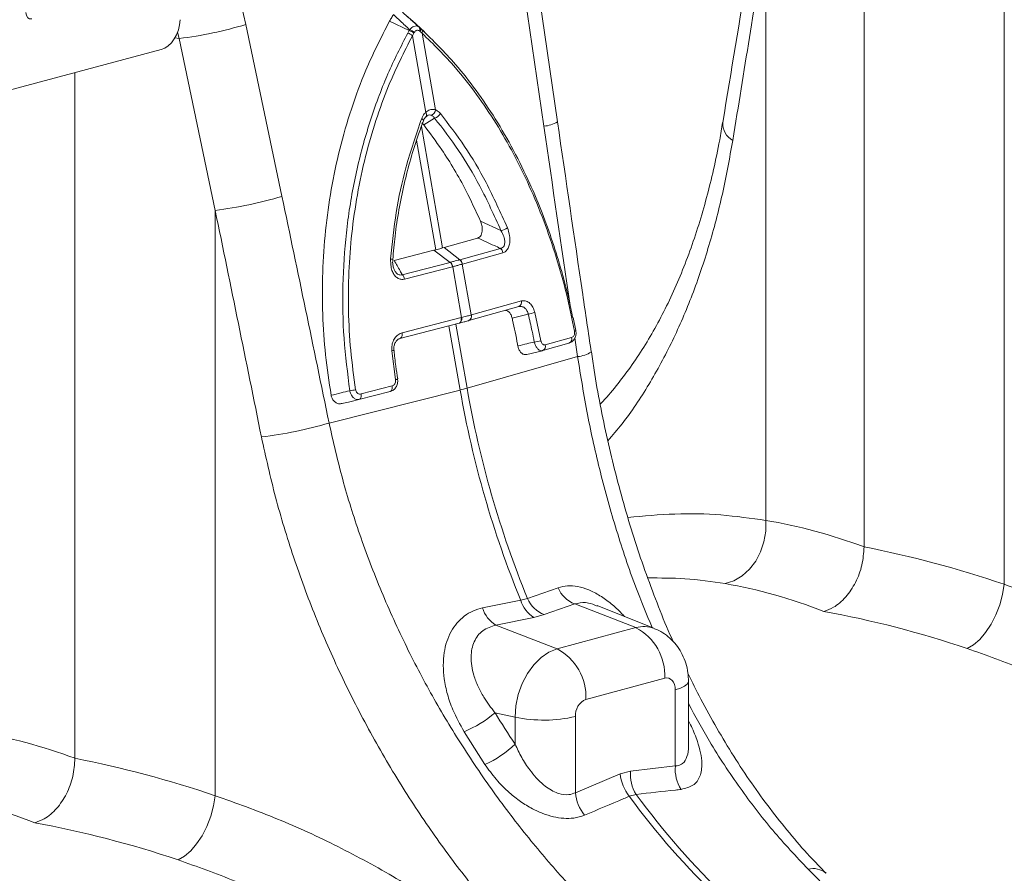
# Model space of a CAD drawing. Units: millimetres. Extents: x 0 to 8400, y 0 to 5940.
# Drawn here: x 1655 to 1831, y 1443 to 1596 of the extents above; entities that cross this region are included whole.
import ezdxf

# ---------------------------------------------------------------- set-up
doc = ezdxf.new("R2010")
doc.units = ezdxf.units.MM
doc.linetypes.add('SLD-Solid', pattern=[0])
doc.layers.add('ACO_DRAINAGE', color=7, linetype='SLD-Solid')

# ---------------------------------------------------------------- blocks, each defined once
blk = doc.blocks.new('ACO - 32936 32938 - ISO')
at = {"layer": 'ACO_DRAINAGE', "linetype": 'SLD-Solid', "lineweight": 18}
for p, q in [((1071.53, 666.05), (1071.53, 561.16)), ((1089.14, 556.42), (1089.14, 666.73)), ((1034.2, 632.58), (1029.67, 663.9)), ((1027.22, 663.12), (1031.75, 631.81)), ((1114.27, 654.6), (1114.27, 549.71)), ((1009.51, 649.44), (1007.33, 651.47)), ((984.81, 619.23), (978.34, 650.03)), ((1007.61, 648.94), (1004.08, 650.6)), ((1010.34, 648.68), (1008.14, 650.72)), ((966.38, 647.51), (965.63, 647.65)), ((966.06, 648.65), (966.38, 647.51)), ((1008.45, 648.47), (1008.18, 648.01)), ((1008.18, 648.01), (1010.58, 634.28)), ((1008.53, 648.61), (1008.45, 648.47)), ((1009.56, 648.76), (1009.45, 648.86)), ((1009.91, 648.47), (1009.56, 648.76)), ((1012.31, 634.74), (1009.91, 648.47)), ((966.38, 647.51), (972.85, 616.71)), ((963.14, 645.52), (931.65, 637.08)), ((947.71, 518.53), (947.71, 641.39)), ((1010.81, 633.65), (1010.57, 633.46)), ((1010.65, 634.14), (1010.58, 634.28)), ((1010.64, 633.51), (1010.69, 633.58)), ((1010.7, 634.01), (1010.65, 634.14)), ((1010.69, 633.58), (1010.73, 633.67)), ((1010.73, 633.89), (1010.7, 634.01)), ((1010.74, 633.77), (1010.73, 633.89)), ((1010.73, 633.67), (1010.74, 633.77)), ((1009.97, 633.08), (1009.85, 633.16)), ((1010.21, 632.06), (1009.86, 632.38)), ((1010.06, 633), (1009.97, 633.08)), ((1010.12, 632.92), (1010.06, 633)), ((1010.16, 632.85), (1010.12, 632.92)), ((1010.17, 632.79), (1010.16, 632.85)), ((1010.16, 632.76), (1010.17, 632.79)), ((1012.17, 633.26), (1010.21, 632.06)), ((1010.57, 633.46), (1010.64, 633.51)), ((1013.6, 609.99), (1009.8, 631.74)), ((1008.94, 629.29), (1012.36, 609.66)), ((972.85, 616.71), (972.85, 511.83)), ((1020.38, 614.8), (1024.06, 613.09)), ((1019.88, 611.76), (1013.88, 610.08)), ((1012.03, 609.58), (1004.93, 607.75)), ((1012.36, 609.66), (1012.03, 609.58)), ((1014.95, 607.4), (1012.03, 609.58)), ((1013.88, 610.08), (1013.6, 609.99)), ((1016.69, 607.87), (1013.88, 610.08)), ((1016.69, 607.87), (1023.95, 609.9)), ((1024.41, 609.12), (1017.16, 607.09)), ((1006.37, 605.19), (1014.95, 607.4)), ((1017.16, 607.09), (1017.13, 607.08)), ((1018.72, 597.97), (1017.13, 607.08)), ((1015.37, 606.61), (1006.79, 604.4)), ((1015.41, 606.62), (1015.37, 606.61)), ((1015.41, 606.62), (1016.99, 597.51)), ((1018.77, 597.98), (1027.73, 600.49)), ((1018.3, 596.96), (1027.26, 599.46)), ((1030.12, 598.43), (1031.2, 593.36)), ((1016.55, 596.49), (1005.94, 593.75)), ((1006.33, 594.76), (1016.93, 597.49)), ((1016.65, 596.53), (1016.55, 596.49)), ((1016.56, 596.49), (1016.62, 596.51)), ((1016.72, 596.54), (1016.61, 596.5)), ((1016.75, 596.6), (1016.65, 596.53)), ((1016.81, 596.62), (1016.72, 596.54)), ((1016.82, 596.7), (1016.75, 596.6)), ((1016.89, 596.72), (1016.81, 596.62)), ((1016.89, 596.83), (1016.82, 596.7)), ((1016.93, 596.97), (1016.89, 596.83)), ((1016.95, 596.84), (1016.89, 596.72)), ((1016.93, 597.49), (1016.99, 597.51)), ((1016.93, 597.49), (1016.95, 597.31)), ((1016.95, 597.14), (1016.93, 596.97)), ((1016.95, 597.31), (1016.95, 597.14)), ((1016.99, 596.99), (1016.95, 596.84)), ((1016.99, 597.51), (1017.02, 597.33)), ((1017.02, 597.15), (1016.99, 596.99)), ((1017.02, 597.33), (1017.02, 597.15)), ((1018.22, 596.93), (1018.24, 596.94)), ((1018.24, 596.94), (1018.3, 596.96)), ((1018.72, 597.97), (1018.77, 597.98)), ((1037.48, 595.2), (1037.02, 597.51)), ((1006.33, 594.76), (1006.35, 594.58)), ((1014.74, 596.02), (1016.75, 584.52)), ((1017.98, 584.85), (1015.98, 596.34)), ((1037.48, 595.2), (1037.48, 595.2)), ((1006.05, 593.8), (1005.94, 593.75)), ((1006.14, 593.87), (1006.05, 593.8)), ((1006.22, 593.97), (1006.14, 593.87)), ((1006.28, 594.09), (1006.22, 593.97)), ((1006.33, 594.24), (1006.28, 594.09)), ((1006.35, 594.4), (1006.33, 594.24)), ((1006.35, 594.58), (1006.35, 594.4)), ((1032.01, 592.61), (1036.72, 593.93)), ((1005.16, 586.39), (1004.5, 591.56)), ((1028.67, 590.89), (1031.48, 591.57)), ((1031.51, 591.58), (1031.54, 591.58)), ((1031.54, 591.58), (1036.25, 592.9)), ((1037.8, 590.52), (1017.98, 584.85)), ((1005.53, 586.51), (1005.53, 586.51)), ((993.26, 578.59), (1016.75, 584.52)), ((1004.18, 584.25), (998.61, 582.82)), ((998.99, 583.82), (1004.56, 585.26)), ((1004.28, 584.29), (1004.18, 584.25)), ((1004.38, 584.36), (1004.28, 584.29)), ((1004.45, 584.47), (1004.38, 584.36)), ((1004.52, 584.59), (1004.45, 584.47)), ((1004.56, 584.74), (1004.52, 584.59)), ((1004.56, 585.26), (1004.58, 585.08)), ((1004.58, 584.9), (1004.56, 584.74)), ((1004.58, 585.08), (1004.58, 584.9)), ((998.71, 582.86), (998.61, 582.82)), ((998.81, 582.93), (998.71, 582.86)), ((998.89, 583.03), (998.81, 582.93)), ((998.95, 583.16), (998.89, 583.03)), ((998.99, 583.3), (998.95, 583.16)), ((998.99, 583.82), (999.01, 583.64)), ((999.01, 583.47), (998.99, 583.3)), ((999.01, 583.64), (999.01, 583.47)), ((1071.52, 559.24), (1071.53, 561.16)), ((1071.2, 557.34), (1071.52, 559.24)), ((1070.59, 555.52), (1071.2, 557.34)), ((1069.71, 553.85), (1070.59, 555.52)), ((1067.27, 551.22), (1068.59, 552.4)), ((1068.59, 552.4), (1069.71, 553.85)), ((1065.81, 550.35), (1067.27, 551.22)), ((1034.3, 549.09), (1028.83, 547.17)), ((1064.25, 549.83), (1065.81, 550.35)), ((1113.97, 547.87), (1114.27, 549.71)), ((1028.83, 547.17), (1027.6, 546.84)), ((1113.46, 546.02), (1113.97, 547.87)), ((1027.6, 546.84), (1020.77, 545.47)), ((1031.81, 544.28), (1037.29, 546.18)), ((1037.29, 546.18), (1048.26, 541.94)), ((1051.58, 541.78), (1041.32, 545.89)), ((1112.76, 544.22), (1113.46, 546.02)), ((1023.15, 542.4), (1029.97, 543.78)), ((1029.97, 543.78), (1031.81, 544.28)), ((1111.91, 542.54), (1112.76, 544.22)), ((1023.15, 542.4), (1034.12, 538.15)), ((1048.26, 541.94), (1034.12, 538.15)), ((1110.93, 541.05), (1111.91, 542.54)), ((1109.87, 539.81), (1110.93, 541.05)), ((1107.63, 538.21), (1108.75, 538.85)), ((1108.75, 538.85), (1109.87, 539.81)), ((1031.24, 536.6), (1029.94, 535.3)), ((1032.65, 537.56), (1031.24, 536.6)), ((1034.12, 538.15), (1032.65, 537.56)), ((1029.94, 535.3), (1028.8, 533.72)), ((1028.8, 533.72), (1027.87, 531.92)), ((1027.87, 531.92), (1027.17, 529.96)), ((1039.28, 529.09), (1053.43, 532.88)), ((1053.43, 532.88), (1053.79, 532.92)), ((1053.79, 532.92), (1054.15, 532.87)), ((1054.15, 532.87), (1054.47, 532.72)), ((1054.47, 532.72), (1054.76, 532.48)), ((1054.76, 532.48), (1055, 532.15)), ((1055, 532.15), (1055.17, 531.75)), ((1055.17, 531.75), (1055.28, 531.3)), ((1055.28, 531.3), (1055.31, 530.81)), ((1056.26, 531.11), (1056.98, 531.46)), ((1056.98, 531.46), (1057.45, 531.84)), ((1057.45, 531.84), (1057.65, 532.23)), ((1057.65, 532.23), (1057.66, 532.33)), ((1057.66, 520.7), (1057.66, 532.32)), ((1027.17, 529.96), (1026.74, 527.92)), ((1055.31, 530.81), (1056.26, 531.11)), ((1055.31, 530.81), (1055.31, 517.16)), ((1026.74, 527.92), (1026.6, 525.88)), ((1022.99, 526.69), (1026.6, 525.88)), ((1026.6, 525.88), (1026.6, 521.07)), ((1037.4, 512.36), (1037.4, 526.01)), ((1017.44, 523.29), (1021.18, 517.44)), ((1055.31, 517.16), (1047.28, 516.24)), ((1045.43, 515.74), (1037.4, 512.36)), ((1047.28, 516.24), (1045.43, 515.74)), ((972.54, 509.98), (972.85, 511.83)), ((1047.06, 511.73), (1048.3, 512.06)), ((972.04, 508.13), (972.54, 509.98)), ((971.34, 506.33), (972.04, 508.13)), ((970.49, 504.66), (971.34, 506.33)), ((968.45, 501.92), (969.51, 503.17)), ((969.51, 503.17), (970.49, 504.66)), ((967.33, 500.96), (968.45, 501.92)), ((966.2, 500.32), (967.33, 500.96)), ((1079.12, 498.64), (1081.22, 496.56))]:
    blk.add_line(p, q, dxfattribs=at)
for centre, radius, start, end in [((957.51, 719.21), 72.25, 277.0548, 286.7549), ((1008.91, 649.16), 0.619, 330.4223, 37.68), ((1009.02, 649.07), 0.615, 330.711, 38.0429), ((1006.58, 646.18), 2.43, 48.7207, 71.0429), ((1006.91, 646.71), 2.34, 48.7576, 72.4093), ((1007, 646.89), 2.3, 48.492, 72.6852), ((1009.36, 648.76), 0.614, 332.5798, 39.2246), ((1011.09, 634.84), 1.22, 296.6728, 355.2557), ((1011.75, 634.87), 1.67, 284.4611, 330.8644), ((1031.26, 637.6), 5.82, 274.8626, 300.3458), ((1067.27, 632.28), 3.46, 176.8756, 241.2484), ((963.98, 688.41), 72.25, 277.055, 286.7548), ((1023.55, 615.74), 2.71, 281.0068, 307.963), ((1023.22, 608.94), 1.21, 8.613, 52.9274), ((1004.32, 607.37), 0.63, 55.9145, 92.0034), ((1014.01, 606.4), 1.38, 8.6152, 46.6185), ((1014.04, 606.41), 1.38, 8.4972, 46.5461), ((1015.93, 606.9), 1.21, 8.7161, 52.9948), ((1015.96, 606.91), 1.21, 8.6115, 52.9292), ((1005.42, 604.19), 1.38, 8.613, 46.6205), ((1026.91, 600.25), 0.856, 293.739, 16.6412), ((1028.2, 603.2), 5.14, 278.3617, 291.8753), ((1017.9, 597.72), 0.856, 293.6783, 16.6313), ((1017.95, 597.74), 0.856, 293.7018, 16.6462), ((1037.2, 595.47), 0.385, 276.0748, 316.3446), ((1029.08, 600.52), 7.47, 277.3878, 286.545), ((1035.9, 593.68), 0.856, 293.7397, 16.6422), ((1004.42, 593.08), 1.52, 273.0669, 287.397), ((1031.19, 592.37), 0.856, 293.7387, 16.6415), ((1037.33, 596.02), 5.52, 274.8476, 301.7872), ((1005.1, 587.2), 0.815, 274.6355, 302.0118), ((995.7, 595.18), 10.86, 276.6909, 282.2603), ((1006.75, 624.32), 41.03, 284.1071, 285.8889), ((1196.81, 615.94), 182.78, 189.898, 202.216), ((1198.04, 616.27), 182.78, 189.898, 202.216), ((972.39, 649.48), 73.89, 276.8001, 286.4053), ((1039.16, 551.11), 5.27, 202.4796, 249.1728), ((1033.68, 549.2), 5.26, 202.7033, 249.2089), ((1025.77, 546.88), 5.19, 195.7387, 239.7063), ((1032.58, 548.25), 5.18, 195.9079, 239.724), ((1049.68, 536.98), 5.16, 68.4272, 106.0017), ((1043.66, 533.31), 9.77, 357.4331, 61.9206), ((1029.52, 529.52), 9.77, 357.4331, 61.9206), ((1040.55, 526.19), 3.16, 113.5921, 183.3635), ((1009.67, 542.23), 20.47, 292.31, 310.6162), ((1031.71, 550.9), 25.53, 258.4607, 282.8796), ((1014.29, 533.57), 17.54, 293.1085, 314.5429), ((1062, 516.58), 6.71, 175.059, 212.6455), ((1052.87, 516.43), 7.47, 185.3204, 219.0176), ((1053.97, 515.66), 6.72, 175.0479, 212.3434), ((1044.83, 513.05), 7.46, 185.2881, 219.2472), ((1157.52, 591.52), 135.07, 216.0365, 226.4786), ((1156.29, 591.19), 135.07, 216.0365, 226.4786), ((1080.04, 495.33), 3.44, 48.8119, 105.6242)]:
    blk.add_arc(centre, radius, start, end, dxfattribs=at)
for centre, major_axis, ratio, start_param, end_param in [((928.53, 635.87), (-7.14, 66.81), 0.766054, 4.843531, 5.28412), ((661.96, 72.01), (410.24, 1894.67), 0.150863, 5.043404, 5.063778), ((939.97, 652.48), (0.34, 1.46), 0.687857, 1.948359, 3.492975), ((963.05, 650.36), (1.13, 4.87), 0.687857, 3.492975, 4.976505), ((1449.52, 192.97), (-384.73, 2067.99), 0.161889, 1.326955, 1.342821), ((692.28, -9.9), (-321.78, 2084.56), 0.18981, 4.969173, 4.989547), ((686.06, -10.23), (-315.36, 2082.5), 0.186318, 4.969476, 4.98985), ((1449.52, 192.97), (-384.73, 2067.99), 0.161889, 1.345675, 1.347329), ((1090.15, 317.1), (-47.65, 243.79), 0.559314, 5.953994, 6.076216), ((1087.69, 317.76), (-94.95, 229.93), 0.796468, 5.675636, 5.797858), ((1081.95, 315.56), (-45.2, 234.09), 0.554145, 5.94791, 6.077134), ((1081.95, 315.56), (-92.98, 219.97), 0.800948, 5.668391, 5.797615), ((1092.96, 588.63), (-37.53, 115.7), 0.739975, 1.88275, 1.939119), ((948.73, 279.21), (-47.65, 243.79), 0.559314, 5.953994, 6.076216), ((946.27, 279.87), (-94.95, 229.93), 0.796468, 5.675636, 5.797858), ((940.53, 277.68), (-45.2, 234.09), 0.554145, 5.94791, 6.077134), ((940.53, 277.68), (-92.98, 219.97), 0.800948, 5.668391, 5.797615)]:
    blk.add_ellipse(centre, major_axis=major_axis, ratio=ratio, start_param=start_param, end_param=end_param, dxfattribs=at)
for points, knots in [([(1069.85, 669.19), (1069.36, 666.14), (1067.36, 653.91), (1065.34, 641.66), (1063.81, 632.47)], [0, 0, 0, 0, 0.24953, 1, 1, 1, 1]), ([(1004.08, 650.6), (1004.15, 650.72), (1004.28, 650.95), (1004.48, 651.3), (1004.65, 651.58), (1004.76, 651.75), (1004.79, 651.8)], [0, 0, 0, 0, 0.285987, 0.571977, 0.857975, 1, 1, 1, 1]), ([(1007.69, 649.08), (1007.15, 649.6), (1006.18, 650.51), (1005.21, 651.41), (1004.79, 651.8)], [0, 0, 0, 0, 0.563745, 1, 1, 1, 1]), ([(1006.41, 652.24), (1006.85, 651.85), (1007.85, 650.96), (1008.84, 650.05), (1009.4, 649.54)], [0, 0, 0, 0, 0.436255, 1, 1, 1, 1]), ([(993.63, 583.58), (993.26, 585.98), (992.53, 590.78), (992.05, 598.16), (992.03, 605.62), (992.54, 613.1), (993.56, 620.48), (995.1, 627.78), (997.17, 634.92), (1000.03, 642.69), (1002.6, 647.72), (1004.08, 650.6)], [0, 0, 0, 0, 0.103357, 0.206714, 0.313238, 0.419764, 0.526138, 0.632513, 0.742324, 0.852135, 1, 1, 1, 1]), ([(1007.69, 649.08), (1007.75, 649.16), (1007.93, 649.36), (1008.26, 649.61), (1008.67, 649.77), (1009.07, 649.76), (1009.29, 649.61), (1009.4, 649.54)], [0, 0, 0, 0, 0.123069, 0.328055, 0.543814, 0.776473, 1, 1, 1, 1]), ([(1009.4, 649.54), (1009.44, 649.51), (1009.47, 649.47), (1009.51, 649.44), (1009.51, 649.44)], [0, 0, 0, 0, 0.999583, 1, 1, 1, 1]), ([(1009.51, 649.44), (1009.51, 649.44), (1009.61, 649.32), (1009.73, 649.23), (1009.84, 649.15)], [0, 0, 0, 0, 0.000087, 1, 1, 1, 1]), ([(996.97, 584.4), (996.57, 587.52), (995.76, 593.78), (995.61, 603.27), (996.21, 612.7), (997.67, 621.96), (999.92, 630.93), (1002.15, 637.25), (1004.61, 643.12), (1006.13, 646.08), (1007.37, 648.48)], [0, 0, 0, 0, 0.139986, 0.280419, 0.420408, 0.560489, 0.701013, 0.841098, 0.870908, 1, 1, 1, 1]), ([(1008.18, 648.01), (1006.7, 645.07), (1004.24, 640.2), (1001.59, 632.84), (999.71, 626.33), (998.26, 619.55), (997.26, 612.63), (996.74, 605.68), (996.67, 598.69), (997.04, 591.62), (997.69, 586.92), (998.01, 584.57)], [0, 0, 0, 0, 0.158883, 0.262587, 0.366292, 0.47298, 0.579666, 0.68325, 0.786832, 0.893416, 1, 1, 1, 1]), ([(1007.37, 648.48), (1007.44, 648.65), (1007.52, 648.81), (1007.61, 648.94), (1007.61, 648.94)], [0, 0, 0, 0, 0.999873, 1, 1, 1, 1]), ([(1007.61, 648.94), (1007.61, 648.94), (1007.63, 648.99), (1007.66, 649.04), (1007.69, 649.08)], [0, 0, 0, 0, 0.0003018, 1, 1, 1, 1]), ([(1009.45, 648.86), (1009.38, 648.9), (1009.24, 649), (1009, 649.01), (1008.79, 648.92), (1008.63, 648.77), (1008.55, 648.65), (1008.53, 648.61)], [0, 0, 0, 0, 0.225778, 0.456679, 0.670094, 0.875039, 1, 1, 1, 1]), ([(1009.84, 649.15), (1011.9, 647.13), (1015.31, 643.79), (1019.65, 638.25), (1023.13, 633.11), (1026.35, 627.53), (1029.04, 622.07), (1031.27, 616.78), (1033.12, 611.76), (1034.79, 606.41), (1036.07, 601.67), (1036.68, 598.66), (1036.91, 597.54)], [0, 0, 0, 0, 0.164621, 0.2721, 0.379579, 0.490142, 0.600704, 0.681833, 0.769674, 0.857514, 0.94703, 1, 1, 1, 1]), ([(1037.24, 595.08), (1036.78, 597.33), (1035.86, 601.82), (1034, 608.42), (1031.79, 614.87), (1029.22, 621.06), (1026.36, 626.89), (1023.2, 632.39), (1019.73, 637.54), (1015.37, 643.13), (1011.95, 646.47), (1009.91, 648.47)], [0, 0, 0, 0, 0.10358, 0.207161, 0.313747, 0.420334, 0.524036, 0.627739, 0.734428, 0.841117, 1, 1, 1, 1]), ([(1009.85, 633.16), (1009.99, 633.46), (1010.19, 633.89), (1010.49, 634.19), (1010.58, 634.28)], [0, 0, 0, 0, 0.7121333, 1, 1, 1, 1]), ([(1010.11, 632.61), (1010.15, 632.72), (1010.27, 633.05), (1010.49, 633.41), (1010.66, 633.51), (1010.7, 633.53)], [0, 0, 0, 0, 0.28525, 0.844118, 1, 1, 1, 1]), ([(1010.58, 634.28), (1010.71, 634.37), (1011.04, 634.64), (1011.65, 634.86), (1012.09, 634.78), (1012.31, 634.74)], [0, 0, 0, 0, 0.228684, 0.615466, 1, 1, 1, 1]), ([(1011.64, 633.75), (1011.51, 633.78), (1011.26, 633.85), (1010.96, 633.76), (1010.82, 633.65), (1010.81, 633.65)], [0, 0, 0, 0, 0.4966573, 0.9892653, 1, 1, 1, 1]), ([(1012.17, 633.26), (1012.12, 633.32), (1011.97, 633.54), (1011.78, 633.66), (1011.64, 633.75)], [0, 0, 0, 0, 0.290575, 1, 1, 1, 1]), ([(1012.31, 634.74), (1012.54, 634.62), (1012.86, 634.46), (1013.13, 634.15), (1013.21, 634.06)], [0, 0, 0, 0, 0.712005, 1, 1, 1, 1]), ([(1013.21, 634.06), (1014.68, 632.14), (1017.61, 628.32), (1021.68, 621.49), (1023.98, 616.35), (1025.21, 613.61)], [0, 0, 0, 0, 0.320447, 0.636808, 1, 1, 1, 1]), ([(1004.29, 608), (1004.58, 610.8), (1005.15, 616.35), (1006.96, 624.83), (1008.84, 630.26), (1009.85, 633.16)], [0, 0, 0, 0, 0.320469, 0.63684, 1, 1, 1, 1]), ([(1004.68, 607.9), (1004.8, 609.3), (1005.05, 612.29), (1005.74, 616.81), (1006.67, 621.43), (1007.85, 625.96), (1009.02, 629.74), (1009.88, 631.96), (1010.18, 632.76)], [0, 0, 0, 0, 0.162502, 0.345966, 0.529637, 0.713219, 0.897032, 1, 1, 1, 1]), ([(1010.21, 632.06), (1011.3, 630.59), (1014.02, 626.95), (1017.45, 621.15), (1019.54, 616.64), (1020.38, 614.8)], [0, 0, 0, 0, 0.285489, 0.709222, 1, 1, 1, 1]), ([(1024.06, 613.09), (1022.84, 615.79), (1020.56, 620.86), (1016.52, 627.6), (1013.62, 631.36), (1012.17, 633.26)], [0, 0, 0, 0, 0.363206, 0.67956, 1, 1, 1, 1]), ([(1040.24, 591.33), (1039.73, 594.78), (1037.69, 608.52), (1035.69, 622.27), (1034.2, 632.58)], [0, 0, 0, 0, 0.250464, 1, 1, 1, 1]), ([(1063.79, 632.49), (1063.62, 631.43), (1063.15, 628.55), (1062.19, 624.04), (1060.94, 618.97), (1059.53, 614.09), (1057.94, 609.4), (1056.19, 604.89), (1054.28, 600.59), (1052.21, 596.51), (1049.98, 592.65), (1047.6, 589.02), (1045.05, 585.63), (1043.12, 583.29), (1042, 582.15), (1041.83, 581.98)], [0, 0, 0, 0, 0.049426, 0.134489, 0.218344, 0.302504, 0.38687, 0.471442, 0.556222, 0.641225, 0.726478, 0.812, 0.897837, 0.984773, 1, 1, 1, 1]), ([(1065.61, 629.25), (1065.02, 626.02), (1063.85, 619.53), (1061.4, 610.3), (1058.43, 601.5), (1054.85, 593.16), (1050.64, 585.44), (1046.74, 579.48), (1044.07, 576.42), (1043.2, 575.43)], [0, 0, 0, 0, 0.149911, 0.300814, 0.454519, 0.608224, 0.766336, 0.924446, 1, 1, 1, 1]), ([(1019.88, 611.76), (1020, 611.81), (1020.23, 611.9), (1020.5, 612.26), (1020.67, 612.73), (1020.73, 613.34), (1020.66, 614.07), (1020.48, 614.55), (1020.38, 614.8)], [0, 0, 0, 0, 0.146715, 0.293937, 0.433264, 0.577087, 0.779211, 1, 1, 1, 1]), ([(1023.95, 609.9), (1024.02, 609.92), (1024.23, 609.96), (1024.51, 610.16), (1024.66, 610.45), (1024.75, 610.8), (1024.77, 611.3), (1024.58, 612.16), (1024.26, 612.74), (1024.06, 613.09)], [0, 0, 0, 0, 0.07576, 0.208938, 0.323159, 0.355833, 0.508153, 0.702519, 1, 1, 1, 1]), ([(1025.21, 613.61), (1025.37, 613.14), (1025.64, 612.34), (1025.68, 611.16), (1025.52, 610.26), (1025.17, 609.6), (1024.77, 609.24), (1024.51, 609.15), (1024.41, 609.12)], [0, 0, 0, 0, 0.2731426, 0.4621851, 0.6200891, 0.7786699, 0.9216295, 1, 1, 1, 1]), ([(1023.95, 609.9), (1023.59, 610.07), (1022.24, 610.69), (1020.88, 611.3), (1019.88, 611.76)], [0, 0, 0, 0, 0.26499, 1, 1, 1, 1]), ([(1012.36, 609.66), (1012.53, 609.7), (1012.87, 609.78), (1013.28, 609.89), (1013.51, 609.97), (1013.6, 609.99)], [0, 0, 0, 0, 0.386426, 0.772861, 1, 1, 1, 1]), ([(1006.79, 604.4), (1006.57, 604.36), (1006.14, 604.3), (1005.5, 604.56), (1004.97, 605.06), (1004.57, 605.77), (1004.28, 606.77), (1004.29, 607.55), (1004.29, 608)], [0, 0, 0, 0, 0.148788, 0.298055, 0.439949, 0.587294, 0.75708, 1, 1, 1, 1]), ([(1005.04, 605.88), (1005, 605.96), (1004.85, 606.21), (1004.7, 606.81), (1004.62, 607.42), (1004.68, 607.8), (1004.69, 607.89)], [0, 0, 0, 0, 0.147017, 0.459153, 0.864236, 1, 1, 1, 1]), ([(1004.93, 607.75), (1005.28, 607.12), (1005.75, 606.27), (1006.24, 605.42), (1006.37, 605.19)], [0, 0, 0, 0, 0.73501, 1, 1, 1, 1]), ([(1014.95, 607.4), (1014.95, 607.4), (1014.97, 607.41), (1014.98, 607.41), (1014.99, 607.41)], [0, 0, 0, 0, 0.001268, 1, 1, 1, 1]), ([(1014.99, 607.41), (1015.09, 607.44), (1015.39, 607.52), (1015.85, 607.64), (1016.31, 607.76), (1016.56, 607.83), (1016.66, 607.86)], [0, 0, 0, 0, 0.162305, 0.499996, 0.809549, 1, 1, 1, 1]), ([(1017.13, 607.08), (1017.03, 607.05), (1016.76, 606.98), (1016.29, 606.85), (1015.81, 606.72), (1015.51, 606.64), (1015.41, 606.62)], [0, 0, 0, 0, 0.1904221, 0.4999978, 0.8376992, 1, 1, 1, 1]), ([(1016.66, 607.86), (1016.67, 607.86), (1016.68, 607.87), (1016.69, 607.87), (1016.69, 607.87)], [0, 0, 0, 0, 0.9987313, 1, 1, 1, 1]), ([(1005.05, 605.89), (1005.09, 605.8), (1005.22, 605.55), (1005.52, 605.28), (1005.79, 605.16), (1006.08, 605.11), (1006.23, 605.15), (1006.37, 605.19)], [0, 0, 0, 0, 0.151412, 0.424576, 0.653154, 0.708107, 1, 1, 1, 1]), ([(1027.73, 600.49), (1027.96, 600.52), (1028.42, 600.58), (1029.11, 600.23), (1029.67, 599.6), (1029.98, 598.93), (1030.09, 598.52), (1030.12, 598.43)], [0, 0, 0, 0, 0.236975, 0.474187, 0.705385, 0.930066, 1, 1, 1, 1]), ([(1026.07, 597.39), (1026.01, 597.59), (1025.89, 598), (1025.55, 598.47), (1025.2, 598.75), (1024.96, 598.78), (1024.86, 598.79)], [0, 0, 0, 0, 0.274631, 0.549277, 0.824286, 1, 1, 1, 1]), ([(1028.95, 598.11), (1028.93, 598.18), (1028.87, 598.45), (1028.66, 598.9), (1028.26, 599.31), (1027.76, 599.53), (1027.41, 599.48), (1027.23, 599.46)], [0, 0, 0, 0, 0.069306, 0.291404, 0.520811, 0.758933, 1, 1, 1, 1]), ([(1018.22, 596.93), (1018.18, 596.92), (1017.93, 596.85), (1017.53, 596.74), (1017.03, 596.61), (1016.74, 596.54), (1016.61, 596.5)], [0, 0, 0, 0, 0.081339, 0.499974, 0.774379, 1, 1, 1, 1]), ([(1016.99, 597.51), (1017.13, 597.54), (1017.44, 597.62), (1017.98, 597.77), (1018.41, 597.88), (1018.68, 597.96), (1018.72, 597.97)], [0, 0, 0, 0, 0.225625, 0.500033, 0.918668, 1, 1, 1, 1]), ([(1028.95, 598.11), (1028.62, 598.03), (1027.66, 597.79), (1026.7, 597.55), (1026.07, 597.39)], [0, 0, 0, 0, 0.346977, 1, 1, 1, 1]), ([(1027.08, 592.43), (1027.06, 592.54), (1026.91, 593.37), (1026.62, 594.91), (1026.29, 596.45), (1026.1, 597.27), (1026.07, 597.39)], [0, 0, 0, 0, 0.060683, 0.501362, 0.928088, 1, 1, 1, 1]), ([(1030.04, 593.12), (1029.91, 593.77), (1029.58, 595.44), (1029.19, 597.1), (1028.95, 598.11)], [0, 0, 0, 0, 0.387621, 1, 1, 1, 1]), ([(1004.5, 591.56), (1004.49, 591.89), (1004.48, 592.55), (1004.78, 593.46), (1005.29, 594.2), (1005.85, 594.61), (1006.21, 594.72), (1006.33, 594.76)], [0, 0, 0, 0, 0.222783, 0.4455738, 0.6687343, 0.8966845, 1, 1, 1, 1]), ([(1036.35, 592.97), (1036.46, 593), (1036.75, 593.09), (1037.14, 593.49), (1037.45, 594.08), (1037.56, 594.69), (1037.48, 595.06), (1037.45, 595.2)], [0, 0, 0, 0, 0.120926, 0.354082, 0.597463, 0.856368, 1, 1, 1, 1]), ([(1036.72, 593.93), (1036.8, 593.96), (1036.94, 594.02), (1037.12, 594.23), (1037.23, 594.48), (1037.28, 594.78), (1037.25, 594.98), (1037.24, 595.08)], [0, 0, 0, 0, 0.226399, 0.431887, 0.622891, 0.811418, 1, 1, 1, 1]), ([(1004.88, 591.63), (1004.87, 591.85), (1004.85, 592.31), (1005.05, 592.94), (1005.37, 593.42), (1005.69, 593.69), (1005.9, 593.72), (1005.97, 593.73)], [0, 0, 0, 0, 0.208919, 0.422843, 0.637445, 0.866768, 1, 1, 1, 1]), ([(1027.08, 592.43), (1027.63, 592.56), (1028.61, 592.79), (1029.6, 593.02), (1030.04, 593.12)], [0, 0, 0, 0, 0.554576, 1, 1, 1, 1]), ([(1031.51, 591.58), (1031.39, 591.56), (1031.12, 591.53), (1030.72, 591.78), (1030.37, 592.22), (1030.15, 592.7), (1030.06, 593.01), (1030.04, 593.12)], [0, 0, 0, 0, 0.22514, 0.452797, 0.675628, 0.891486, 1, 1, 1, 1]), ([(1031.2, 593.36), (1031.22, 593.31), (1031.25, 593.15), (1031.36, 592.91), (1031.55, 592.7), (1031.78, 592.58), (1031.94, 592.6), (1032.01, 592.61)], [0, 0, 0, 0, 0.107777, 0.321762, 0.543401, 0.771838, 1, 1, 1, 1]), ([(1005.55, 586.51), (1005.43, 587.27), (1005.15, 588.96), (1004.98, 590.68), (1004.89, 591.63)], [0, 0, 0, 0, 0.4430029, 1, 1, 1, 1]), ([(1028.71, 590.9), (1028.55, 590.88), (1028.24, 590.84), (1027.78, 591.07), (1027.4, 591.5), (1027.18, 591.99), (1027.1, 592.32), (1027.08, 592.43)], [0, 0, 0, 0, 0.226277, 0.452824, 0.672384, 0.884016, 1, 1, 1, 1]), ([(1054.92, 539.44), (1054.84, 539.64), (1053.9, 541.67), (1052.29, 545.67), (1050.09, 551.45), (1048.08, 557.37), (1046.25, 563.39), (1044.59, 569.49), (1043.11, 575.65), (1041.83, 581.85), (1040.87, 587.08), (1040.42, 590.25), (1040.26, 591.34)], [0, 0, 0, 0, 0.012188, 0.127833, 0.243562, 0.359604, 0.475825, 0.592073, 0.708184, 0.824035, 0.939512, 1, 1, 1, 1]), ([(1037.8, 590.52), (1038.36, 587.05), (1039.47, 580.09), (1041.82, 569.66), (1044.7, 559.33), (1047.8, 550.01), (1050.15, 544.35), (1051.16, 541.95)], [0, 0, 0, 0, 0.207461, 0.414926, 0.628494, 0.842065, 1, 1, 1, 1]), ([(1004.36, 584.34), (1004.46, 584.38), (1004.77, 584.47), (1005.17, 584.88), (1005.49, 585.49), (1005.6, 586.07), (1005.53, 586.41), (1005.51, 586.5)], [0, 0, 0, 0, 0.126208, 0.370844, 0.624343, 0.890884, 1, 1, 1, 1]), ([(1004.56, 585.26), (1004.62, 585.28), (1004.76, 585.32), (1004.95, 585.49), (1005.11, 585.75), (1005.19, 586.06), (1005.17, 586.28), (1005.16, 586.39)], [0, 0, 0, 0, 0.149093, 0.365483, 0.576989, 0.78851, 1, 1, 1, 1]), ([(993.63, 583.58), (994.22, 583.72), (995.33, 584), (996.45, 584.27), (996.97, 584.4)], [0, 0, 0, 0, 0.5338529, 1, 1, 1, 1]), ([(998.61, 582.82), (998.45, 582.8), (998.13, 582.77), (997.66, 583.05), (997.27, 583.53), (997.06, 584.01), (996.99, 584.31), (996.97, 584.4)], [0, 0, 0, 0, 0.235227, 0.477353, 0.70506, 0.911199, 1, 1, 1, 1]), ([(998.01, 584.57), (998.02, 584.53), (998.05, 584.38), (998.16, 584.13), (998.39, 583.9), (998.68, 583.78), (998.89, 583.81), (998.99, 583.82)], [0, 0, 0, 0, 0.086236, 0.28618, 0.510352, 0.755567, 1, 1, 1, 1]), ([(995.58, 582.1), (995.38, 582.07), (994.97, 582.02), (994.38, 582.27), (993.93, 582.72), (993.7, 583.2), (993.64, 583.49), (993.63, 583.58)], [0, 0, 0, 0, 0.245906, 0.492557, 0.718553, 0.920746, 1, 1, 1, 1]), ([(998.61, 582.82), (997.98, 582.67), (996.97, 582.43), (995.96, 582.19), (995.58, 582.1)], [0, 0, 0, 0, 0.62201, 1, 1, 1, 1]), ([(1043.02, 488.97), (1040.77, 491.21), (1036.28, 495.69), (1029.74, 503.24), (1023.43, 511.37), (1017.48, 520.04), (1012.01, 529.07), (1007.03, 538.5), (1002.55, 548.36), (998.73, 558.42), (995.55, 568.51), (994.02, 575.22), (993.26, 578.59)], [0, 0, 0, 0, 0.099325, 0.198652, 0.300879, 0.403108, 0.502459, 0.60181, 0.70405, 0.806288, 0.902815, 1, 1, 1, 1]), ([(981.14, 576.1), (981.93, 572.5), (983.53, 565.27), (986.81, 554.51), (990.73, 543.86), (995.34, 533.33), (1000.6, 523.05), (1006.38, 513.22), (1012.55, 503.98), (1019.11, 495.29), (1026.06, 487.06), (1030.95, 482.1), (1033.39, 479.61)], [0, 0, 0, 0, 0.097081, 0.194803, 0.294341, 0.393878, 0.496269, 0.59866, 0.697548, 0.796435, 0.898218, 1, 1, 1, 1]), ([(1046.8, 561.68), (1049.62, 561.94), (1055.27, 562.46), (1063.54, 562.29), (1068.87, 561.54), (1071.53, 561.16)], [0, 0, 0, 0, 0.332755, 0.666527, 1, 1, 1, 1]), ([(1089.14, 556.42), (1089.06, 555.33), (1088.9, 553.14), (1087.69, 549.96), (1085.91, 547.31), (1083.89, 545.56), (1082.52, 545.07), (1081.95, 544.86)], [0, 0, 0, 0, 0.210527, 0.421008, 0.632816, 0.847773, 1, 1, 1, 1]), ([(940.9, 460.05), (939.92, 461.05), (937.66, 463.35), (934.32, 467.21), (930.83, 471.59), (927.51, 476.18), (924.33, 480.99), (921.3, 486.01), (918.44, 491.21), (915.74, 496.58), (913.21, 502.11), (910.86, 507.77), (908.67, 513.57), (906.66, 519.48), (904.83, 525.5), (903.17, 531.6), (901.69, 537.77), (900.41, 543.96), (899.45, 549.2), (898.99, 552.36), (898.84, 553.45)], [0, 0, 0, 0, 0.045021, 0.102999, 0.160516, 0.218097, 0.275796, 0.333589, 0.39144, 0.449306, 0.507133, 0.564834, 0.622577, 0.680475, 0.738464, 0.796465, 0.854399, 0.912202, 0.96982, 1, 1, 1, 1]), ([(1064.25, 549.83), (1061.85, 550.18), (1057.32, 550.85), (1052.59, 550.84), (1050.36, 550.84)], [0, 0, 0, 0, 0.52983, 1, 1, 1, 1]), ([(1046.18, 543.94), (1046.02, 544.12), (1045.27, 544.97), (1043.8, 546.26), (1041.82, 547.72), (1039.8, 548.77), (1037.82, 549.38), (1035.95, 549.52), (1034.85, 549.24), (1034.3, 549.09)], [0, 0, 0, 0, 0.045707, 0.208187, 0.370527, 0.531654, 0.692668, 0.846332, 1, 1, 1, 1]), ([(1174.81, 514.26), (1171.86, 516.82), (1165.94, 521.93), (1156.54, 528.79), (1146.67, 535.09), (1136.31, 540.71), (1125.49, 545.7), (1118.01, 548.38), (1114.27, 549.71)], [0, 0, 0, 0, 0.163998, 0.328131, 0.492125, 0.661365, 0.830758, 1, 1, 1, 1]), ([(1020.77, 545.47), (1020.18, 545.31), (1019.01, 545), (1017.45, 544.06), (1016.13, 542.81), (1015.07, 541.26), (1014.3, 539.46), (1013.82, 537.41), (1013.67, 535.17), (1013.85, 532.66), (1014.42, 529.99), (1015.52, 526.77), (1016.72, 524.59), (1017.44, 523.29)], [0, 0, 0, 0, 0.077026, 0.154046, 0.231573, 0.309131, 0.388374, 0.467667, 0.555133, 0.642658, 0.745006, 0.84742, 1, 1, 1, 1]), ([(1037.29, 546.18), (1037.91, 546.33), (1038.68, 546.51), (1040.06, 546.33), (1040.77, 546.03), (1041.29, 545.81)], [0, 0, 0, 0, 0.5186352, 0.6482749, 1, 1, 1, 1]), ([(1022.99, 526.69), (1022.29, 527.6), (1021.12, 529.11), (1019.91, 531.4), (1018.97, 533.83), (1018.52, 536.64), (1019.09, 539.46), (1020.64, 541.59), (1022.31, 542.13), (1023.15, 542.4)], [0, 0, 0, 0, 0.163683, 0.270848, 0.377922, 0.554111, 0.708129, 0.854951, 1, 1, 1, 1]), ([(1057.66, 532.32), (1057.64, 532.84), (1057.59, 533.93), (1057.23, 535.55), (1056.61, 537.13), (1055.75, 538.55), (1054.68, 539.81), (1053.41, 540.83), (1052.36, 541.49), (1051.71, 541.7), (1051.57, 541.74)], [0, 0, 0, 0, 0.1283256, 0.2729658, 0.414762, 0.5541165, 0.6917446, 0.8283185, 0.96436, 1, 1, 1, 1]), ([(1107.63, 538.21), (1111.05, 536.99), (1117.91, 534.54), (1127.83, 529.99), (1137.55, 524.76), (1146.98, 518.75), (1156.15, 512.04), (1161.9, 507.01), (1164.77, 504.5)], [0, 0, 0, 0, 0.1638691, 0.3278827, 0.4917502, 0.6611114, 0.8306331, 1, 1, 1, 1]), ([(1082.32, 497.94), (1081.34, 498.94), (1079.08, 501.24), (1075.74, 505.1), (1072.26, 509.48), (1068.93, 514.07), (1065.75, 518.88), (1062.73, 523.9), (1059.98, 528.85), (1058.33, 532.2), (1057.56, 533.76)], [0, 0, 0, 0, 0.102013, 0.233386, 0.363714, 0.494188, 0.624929, 0.755882, 0.886968, 1, 1, 1, 1]), ([(1057.66, 528.33), (1058.89, 526.06), (1061.75, 520.78), (1066.81, 513.21), (1072.68, 505.48), (1076.97, 500.93), (1079.12, 498.64)], [0, 0, 0, 0, 0.202746, 0.471801, 0.734972, 1, 1, 1, 1]), ([(1056.35, 512.96), (1057.11, 513.15), (1058.64, 513.52), (1059.86, 515.23), (1060.16, 517.31), (1059.88, 519.49), (1059.24, 521.72), (1058.49, 523.67), (1057.84, 524.93), (1057.66, 525.27)], [0, 0, 0, 0, 0.170394, 0.341861, 0.519287, 0.64794, 0.776771, 0.938731, 1, 1, 1, 1]), ([(1037.4, 512.36), (1037.01, 512.21), (1036.11, 511.87), (1034.86, 512.06), (1033.32, 512.62), (1031.39, 513.85), (1029.36, 516.13), (1027.73, 518.66), (1026.97, 520.26), (1026.6, 521.07)], [0, 0, 0, 0, 0.098422, 0.228076, 0.259314, 0.432648, 0.663709, 0.831748, 1, 1, 1, 1]), ([(1057.65, 520.73), (1057.66, 520.73), (1057.71, 520.01), (1057.5, 518.81), (1056.79, 517.58), (1055.92, 517.2), (1055.43, 517.17), (1055.31, 517.16)], [0, 0, 0, 0, 0.004674, 0.362112, 0.685688, 0.92646, 1, 1, 1, 1]), ([(947.71, 518.53), (947.64, 517.44), (947.48, 515.26), (946.27, 512.08), (944.49, 509.42), (942.47, 507.67), (941.1, 507.18), (940.53, 506.98)], [0, 0, 0, 0, 0.210527, 0.421008, 0.632816, 0.847772, 1, 1, 1, 1]), ([(1021.18, 517.44), (1021.83, 516.53), (1023.13, 514.73), (1025.32, 512.51), (1027.54, 510.76), (1029.56, 509.51), (1031.55, 508.61), (1033.45, 508.01), (1035.33, 507.73), (1037.28, 507.75), (1038.42, 508.12), (1039.05, 508.33)], [0, 0, 0, 0, 0.151541, 0.302893, 0.414581, 0.526133, 0.616902, 0.707573, 0.797795, 0.887941, 1, 1, 1, 1]), ([(1033.39, 476.37), (1030.43, 478.93), (1024.52, 484.04), (1015.11, 490.9), (1005.25, 497.2), (994.88, 502.82), (984.07, 507.81), (976.59, 510.49), (972.85, 511.83)], [0, 0, 0, 0, 0.1639977, 0.3281313, 0.4921255, 0.6613651, 0.8307584, 1, 1, 1, 1]), ([(1048.3, 512.06), (1050.64, 512.32), (1053.33, 512.62), (1056.01, 512.92), (1056.35, 512.96)], [0, 0, 0, 0, 0.874471, 1, 1, 1, 1]), ([(1039.05, 508.33), (1041.38, 509.32), (1044.06, 510.45), (1046.73, 511.59), (1047.06, 511.73)], [0, 0, 0, 0, 0.874471, 1, 1, 1, 1]), ([(966.2, 500.32), (969.63, 499.1), (976.49, 496.65), (986.41, 492.1), (996.13, 486.87), (1005.56, 480.86), (1014.73, 474.15), (1020.48, 469.12), (1023.35, 466.61)], [0, 0, 0, 0, 0.163869, 0.327883, 0.49175, 0.661111, 0.830633, 1, 1, 1, 1])]:
    blk.add_open_spline(points, degree=3, knots=knots, dxfattribs=at)

msp = doc.modelspace()

# ---------------------------------------------------------------- block references
at = {"layer": 'ACO_DRAINAGE'}
msp.add_blockref('ACO - 32936 32938 - ISO', (717, 944.84), dxfattribs=at)

doc.saveas('drawing.dxf')
